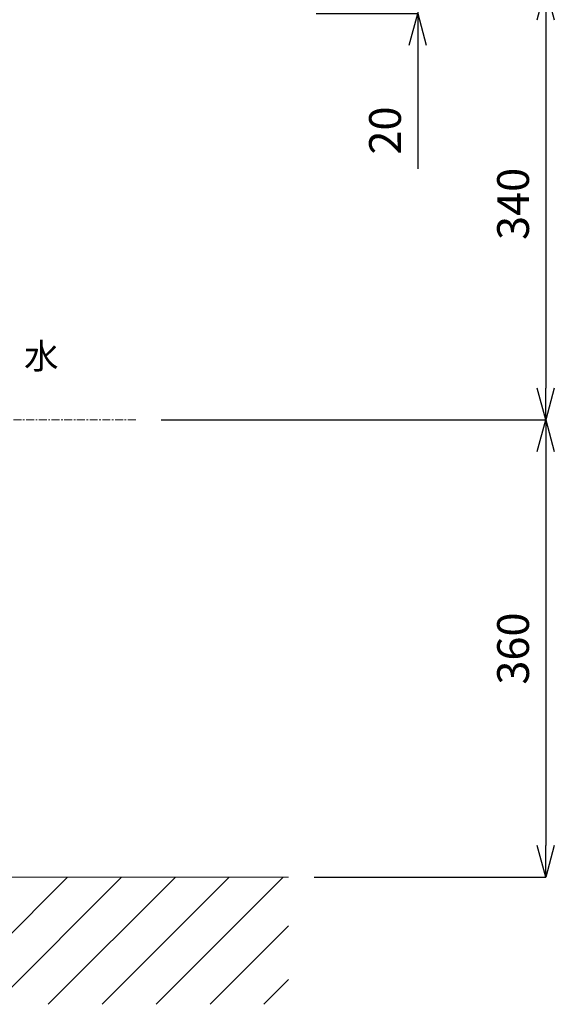
# Model space of a CAD drawing. Units: millimetres. Extents: x 117 to 4317, y 34 to 3004.
# Drawn here: x 1616 to 2037, y 701 to 1476 of the extents above; entities that cross this region are included whole.
import ezdxf

# ---------------------------------------------------------------- set-up
doc = ezdxf.new("R2010")
doc.units = ezdxf.units.MM
doc.linetypes.add('CENTER1', pattern=[10, 6.25, -1.25, 1.25, -1.25])
for name, color, linetype, lineweight in [('中心線', 1, 'CENTER1', 0), ('太線', 4, 'Continuous', 15), ('寸法', 3, 'Continuous', 5), ('文字', 4, 'Continuous', 15), ('細線', 7, 'Continuous', 9)]:
    doc.layers.add(name, color=color, linetype=linetype, lineweight=lineweight)
doc.styles.add('japanese', font='romans.shx', dxfattribs={"bigfont": 'bigfont.shx'})
doc.dimstyles.new('KIHON', dxfattribs={"dimscale": 10, "dimtxt": 2.5, "dimasz": 2.5, "dimexe": 0, "dimexo": 2, "dimgap": 1, "dimtad": 1, "dimdec": 0, "dimdsep": 46, "dimtxsty": 'japanese', "dimblk": 'OPEN30', "dimcen": 2.5, "dimadec": 0, "dimazin": 0, "dimtfac": 1, "dimtdec": 0, "dimtmove": 0, "dimatfit": 0, "dimfxl": 1, "dimarcsym": 0})

# ---------------------------------------------------------------- blocks, each defined once
blk = doc.blocks.new('_Open30')
at = {"color": 0, "linetype": 'ByBlock', "lineweight": -2}
for p, q in [((-1, 0.268), (0, 0)), ((0, 0), (-1, -0.268)), ((0, 0), (-1, 0))]:
    blk.add_line(p, q, dxfattribs=at)
blk = doc.blocks.new('*D10')
at = {"layer": 'Defpoints', "color": 0}
for p in [(1829.31, 1500.59), (1829.31, 1480.59), (1929.22, 1480.59)]:
    blk.add_point(p, dxfattribs=at)
at = {"layer": '寸法', "color": 0, "lineweight": -2}
for p, q in [((1929.22, 1525.59), (1929.22, 1550.59)), ((1849.31, 1500.59), (1929.22, 1500.59)), ((1929.22, 1500.59), (1929.22, 1480.59)), ((1849.31, 1480.59), (1929.22, 1480.59)), ((1929.22, 1455.59), (1929.22, 1358.11))]:
    blk.add_line(p, q, dxfattribs=at)
at = {"layer": '寸法', "color": 0, "lineweight": -2, "xscale": 25, "yscale": 25, "zscale": 25}
for p, rotation in [((1929.22, 1500.59), 270), ((1929.22, 1480.59), 90)]:
    blk.add_blockref('_Open30', p, dxfattribs=dict(at, rotation=rotation))
at = {"layer": '寸法', "color": 0, "insert": (1906.72, 1388.35), "char_height": 25, "attachment_point": 5, "rotation": 90, "style": 'japanese'}
blk.add_mtext('20', dxfattribs=at)
blk = doc.blocks.new('*D16')
at = {"layer": 'Defpoints', "color": 0}
for p in [(1829.31, 1500.59), (1707.33, 1160.59), (2029.98, 1160.59)]:
    blk.add_point(p, dxfattribs=at)
at = {"layer": '寸法', "color": 0, "lineweight": -2}
for p, q in [((1849.31, 1500.59), (2029.98, 1500.59)), ((2029.98, 1475.59), (2029.98, 1185.59)), ((1727.33, 1160.59), (2029.98, 1160.59))]:
    blk.add_line(p, q, dxfattribs=at)
at = {"layer": '寸法', "color": 0, "lineweight": -2, "xscale": 25, "yscale": 25, "zscale": 25}
for p, rotation in [((2029.98, 1500.59), 90), ((2029.98, 1160.59), 270)]:
    blk.add_blockref('_Open30', p, dxfattribs=dict(at, rotation=rotation))
at = {"layer": '寸法', "color": 0, "insert": (2007.48, 1330.59), "char_height": 25, "attachment_point": 5, "rotation": 90, "style": 'japanese'}
blk.add_mtext('340', dxfattribs=at)
blk = doc.blocks.new('*D17')
at = {"layer": 'Defpoints', "color": 0}
for p in [(1707.33, 1160.59), (1827.62, 800.59), (2029.98, 800.59)]:
    blk.add_point(p, dxfattribs=at)
at = {"layer": '寸法', "color": 0, "lineweight": -2}
for p, q in [((1727.33, 1160.59), (2029.98, 1160.59)), ((2029.98, 1135.59), (2029.98, 825.59)), ((1847.62, 800.59), (2029.98, 800.59))]:
    blk.add_line(p, q, dxfattribs=at)
at = {"layer": '寸法', "color": 0, "lineweight": -2, "xscale": 25, "yscale": 25, "zscale": 25}
for p, rotation in [((2029.98, 1160.59), 90), ((2029.98, 800.59), 270)]:
    blk.add_blockref('_Open30', p, dxfattribs=dict(at, rotation=rotation))
at = {"layer": '寸法', "color": 0, "insert": (2007.48, 980.59), "char_height": 25, "attachment_point": 5, "rotation": 90, "style": 'japanese'}
blk.add_mtext('360', dxfattribs=at)

msp = doc.modelspace()

# ---------------------------------------------------------------- linework, layer by layer
at = {"layer": '中心線'}
msp.add_line((1707.3320232, 1160.58811), (1099.8632326, 1160.58811), dxfattribs=at)
at = {"layer": '太線'}
msp.add_line((1827.6240554, 800.58811), (1009.5219769, 800.58811), dxfattribs=at)
at = {"layer": '細線'}
for p, q in [((1553.6645163, 700.58811), (1653.6645163, 800.58811)), ((1596.0909232, 700.58811), (1696.0909232, 800.58811)), ((1638.51733, 700.58811), (1738.51733, 800.58811)), ((1680.9437369, 700.58811), (1780.9437369, 800.58811)), ((1723.3701438, 700.58811), (1823.3701438, 800.58811)), ((1765.7965507, 700.58811), (1827.6240554, 762.4156148)), ((1808.2229575, 700.58811), (1827.6240554, 719.9892079))]:
    msp.add_line(p, q, dxfattribs=at)

# ---------------------------------------------------------------- texts
at = {"layer": '文字', "style": 'japanese'}
msp.add_text('水', height=20, rotation=360, dxfattribs=at).set_placement((1619.3541447, 1200.7514591))

# ---------------------------------------------------------------- dimensions: what is measured, and where the dimension line sits
at = {"layer": '寸法'}
dim = msp.add_linear_dim(base=(1929.2237886, 1480.58811), p1=(1829.3134487, 1500.58811), p2=(1829.3134487, 1480.58811), angle=90, dimstyle='KIHON', dxfattribs=at)
dim.commit()
dim.dimension.update_dxf_attribs({"geometry": '*D10', "text_midpoint": (1929.2237886, 1388.3500148), "dimtype": 160})
for base, p1, p2, picture, middle in [((2029.9756639, 1160.58811), (1829.3134487, 1500.58811), (1707.3320232, 1160.58811), '*D16', (2007.4756639, 1330.58811)), ((2029.9756639, 800.58811), (1707.3320232, 1160.58811), (1827.6240554, 800.58811), '*D17', (2007.4756639, 980.58811))]:
    dim = msp.add_linear_dim(base=base, p1=p1, p2=p2, angle=90, dimstyle='KIHON', dxfattribs=at)
    dim.commit()
    dim.dimension.update_dxf_attribs({"geometry": picture, "text_midpoint": middle})

doc.saveas('drawing.dxf')
